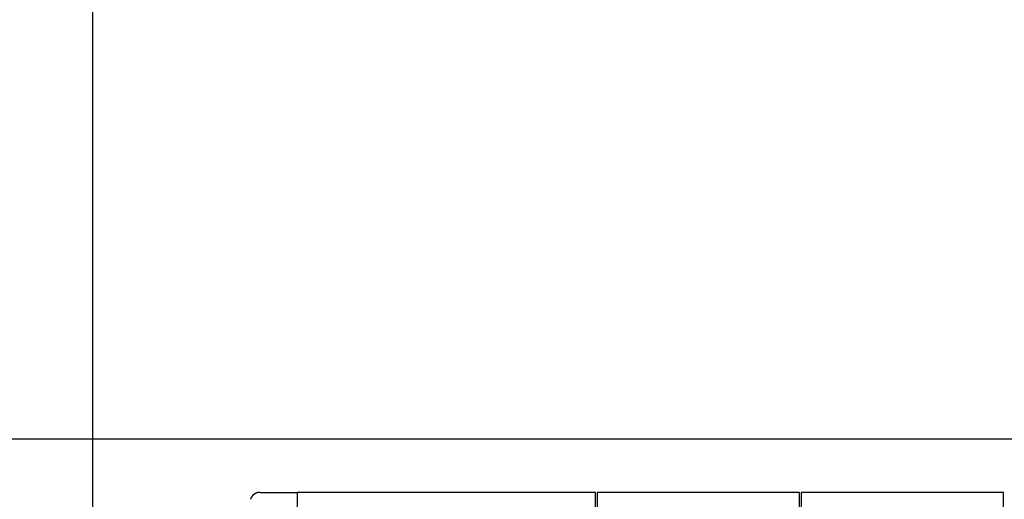
# Model space of a CAD drawing. Extents: x -30.2 to 30.2, y -25.9 to 25.9.
# Drawn here: x -15.5 to -10.7, y 10.6 to 13 of the extents above; entities that cross this region are included whole.
import ezdxf

# ---------------------------------------------------------------- set-up
doc = ezdxf.new("R2010")
doc.units = 0
doc.layers.get('0').update_dxf_attribs({"linetype": 'CONTINUOUS'})

msp = doc.modelspace()

# ---------------------------------------------------------------- linework, layer by layer
at = {"color": 0}
for points in [[(-15.1578, -14.0914), (-15.1578, 25.9086)], [(-15.1578, -14.0914), (-15.1578, 25.9086)], [(-15.1578, -14.0914), (-15.1578, 25.9086)], [(-15.1578, -14.0914), (-15.1578, 25.9086)], [(-15.1578, -14.0914), (-15.1578, 25.9086)], [(-15.1578, -14.0914), (-15.1578, 25.9086)], [(-15.1578, -14.0914), (-15.1578, 25.9086)], [(-15.1578, -14.0914), (-15.1578, 25.9086)], [(-15.1578, -14.0914), (-15.1578, 25.9086)], [(-15.1578, -14.0914), (-15.1578, 25.9086)], [(-15.1578, -14.0914), (-15.1578, 25.9086)], [(-15.1578, -14.0914), (-15.1578, 25.9086)], [(-15.1578, -14.0914), (-15.1578, 25.9086)], [(-15.1578, -14.0914), (-15.1578, 25.9086)], [(-15.1578, -14.0914), (-15.1578, 25.9086)], [(-15.1578, -14.0914), (-15.1578, 25.9086)], [(-15.1578, -14.0914), (-15.1578, 25.9086)], [(-15.1578, -14.0914), (-15.1578, 25.9086)], [(-15.1578, -14.0914), (-15.1578, 25.9086)], [(-15.1578, -14.0914), (-15.1578, 25.9086)], [(-15.1578, -14.0914), (-15.1578, 25.9086)], [(-14.3415, 10.6487), (-14.3427, 10.6487), (-14.3427, 10.6487), (-14.3427, 10.6486), (-14.3427, 10.6486), (-14.3427, 10.6486), (-14.343, 10.6486), (-14.343, 10.6486), (-14.343, 10.6486), (-14.343, 10.6486), (-14.3433, 10.6486), (-14.3433, 10.6486), (-14.3433, 10.6486), (-14.3433, 10.6486), (-14.3436, 10.6486), (-14.3436, 10.6486), (-14.3436, 10.6486), (-14.3436, 10.6486), (-14.3439, 10.6486), (-14.3439, 10.6486), (-14.3439, 10.6486), (-14.3439, 10.6486), (-14.3439, 10.6486), (-14.3442, 10.6486), (-14.3442, 10.6486), (-14.3442, 10.6486), (-14.3442, 10.6486), (-14.3445, 10.6486), (-14.3445, 10.6486), (-14.3445, 10.6486), (-14.3445, 10.6486), (-14.3448, 10.6486), (-14.3448, 10.6486), (-14.3448, 10.6486), (-14.3448, 10.6486), (-14.3451, 10.6486), (-14.3451, 10.6486), (-14.3451, 10.6485), (-14.3451, 10.6485), (-14.3451, 10.6485), (-14.3454, 10.6485), (-14.3454, 10.6485), (-14.3454, 10.6485), (-14.3454, 10.6485), (-14.3457, 10.6485), (-14.3457, 10.6485), (-14.3457, 10.6485), (-14.3457, 10.6485), (-14.346, 10.6485), (-14.346, 10.6485), (-14.346, 10.6485), (-14.346, 10.6485), (-14.3463, 10.6485), (-14.3463, 10.6485), (-14.3463, 10.6483), (-14.3463, 10.6483), (-14.3463, 10.6483), (-14.3466, 10.6483), (-14.3466, 10.6483), (-14.3466, 10.6483), (-14.3466, 10.6483), (-14.3469, 10.6483), (-14.3469, 10.6483), (-14.3469, 10.6483), (-14.3469, 10.6483), (-14.3472, 10.6483), (-14.3472, 10.6483), (-14.3472, 10.6483), (-14.3472, 10.6483), (-14.3475, 10.6483), (-14.3475, 10.6483), (-14.3475, 10.6482), (-14.3475, 10.6482), (-14.3475, 10.6482), (-14.3478, 10.6482), (-14.3478, 10.6482), (-14.3478, 10.6482), (-14.3478, 10.6482), (-14.3481, 10.6482), (-14.3481, 10.6482), (-14.3481, 10.6482), (-14.3481, 10.6482), (-14.3484, 10.6482), (-14.3484, 10.6482), (-14.3484, 10.6482), (-14.3484, 10.6482), (-14.3487, 10.6482), (-14.3487, 10.6482), (-14.3487, 10.648), (-14.3487, 10.648), (-14.3487, 10.648), (-14.349, 10.648), (-14.349, 10.648), (-14.349, 10.648), (-14.349, 10.648), (-14.3493, 10.648), (-14.3493, 10.648), (-14.3493, 10.648), (-14.3493, 10.648), (-14.3496, 10.648), (-14.3496, 10.648), (-14.3497, 10.648), (-14.3497, 10.648), (-14.35, 10.648), (-14.35, 10.648), (-14.35, 10.6477), (-14.35, 10.6477), (-14.35, 10.6477), (-14.3503, 10.6477), (-14.3503, 10.6477), (-14.3503, 10.6477), (-14.3503, 10.6477), (-14.3506, 10.6477), (-14.3506, 10.6477), (-14.3506, 10.6477), (-14.3506, 10.6477), (-14.3509, 10.6477), (-14.3509, 10.6477), (-14.3509, 10.6477), (-14.3509, 10.6477), (-14.3512, 10.6477), (-14.3512, 10.6477), (-14.3512, 10.6475), (-14.3512, 10.6475), (-14.3512, 10.6475), (-14.3515, 10.6475), (-14.3515, 10.6475), (-14.3515, 10.6475), (-14.3515, 10.6475), (-14.3518, 10.6475), (-14.3518, 10.6475), (-14.3518, 10.6475), (-14.3518, 10.6475), (-14.3521, 10.6475), (-14.3521, 10.6475), (-14.3522, 10.6475), (-14.3522, 10.6475), (-14.3525, 10.6475), (-14.3525, 10.6475), (-14.3525, 10.6472), (-14.3525, 10.6472), (-14.3525, 10.6472), (-14.3528, 10.6472), (-14.3528, 10.6472), (-14.3528, 10.6472), (-14.3528, 10.6472), (-14.3531, 10.6472), (-14.3531, 10.6472), (-14.3531, 10.6472), (-14.3531, 10.6472), (-14.3534, 10.6472), (-14.3534, 10.6472), (-14.3534, 10.6472), (-14.3534, 10.6472), (-14.3537, 10.6472), (-14.3537, 10.6472), (-14.3537, 10.6469), (-14.3537, 10.6469), (-14.3537, 10.6469), (-14.354, 10.6469), (-14.354, 10.6469), (-14.354, 10.6469), (-14.354, 10.6469), (-14.3543, 10.6469), (-14.3543, 10.6468), (-14.3543, 10.6468), (-14.3543, 10.6468), (-14.3546, 10.6468), (-14.3546, 10.6468), (-14.3547, 10.6468), (-14.3547, 10.6468), (-14.355, 10.6468), (-14.355, 10.6468), (-14.355, 10.6465), (-14.355, 10.6465), (-14.355, 10.6465), (-14.3553, 10.6465), (-14.3553, 10.6465), (-14.3553, 10.6465), (-14.3553, 10.6465), (-14.3556, 10.6465), (-14.3556, 10.6465), (-14.3556, 10.6465), (-14.3556, 10.6465), (-14.3559, 10.6465), (-14.3559, 10.6465), (-14.3559, 10.6465), (-14.3559, 10.6465), (-14.3562, 10.6465), (-14.3562, 10.6465), (-14.3562, 10.6462), (-14.3562, 10.6462), (-14.3562, 10.6462), (-14.3565, 10.6462), (-14.3565, 10.6462), (-14.3565, 10.6462), (-14.3565, 10.6462), (-14.3568, 10.6462), (-14.3568, 10.6461), (-14.3568, 10.6461), (-14.3568, 10.6461), (-14.3571, 10.6461), (-14.3571, 10.6461), (-14.3571, 10.6461), (-14.3571, 10.6461), (-14.3574, 10.6461), (-14.3574, 10.6461), (-14.3574, 10.6458), (-14.3574, 10.6458), (-14.3574, 10.6458), (-14.3577, 10.6458), (-14.3577, 10.6458), (-14.3577, 10.6458), (-14.3577, 10.6458), (-14.358, 10.6458), (-14.358, 10.6456), (-14.358, 10.6456), (-14.358, 10.6456), (-14.3583, 10.6456), (-14.3583, 10.6456), (-14.3584, 10.6456), (-14.3584, 10.6456), (-14.3587, 10.6456), (-14.3587, 10.6456), (-14.3587, 10.6453), (-14.3587, 10.6453), (-14.3587, 10.6453), (-14.359, 10.6453), (-14.359, 10.6453), (-14.359, 10.6453), (-14.359, 10.6453), (-14.3593, 10.6453), (-14.3593, 10.6452), (-14.3593, 10.6452), (-14.3593, 10.6452), (-14.3596, 10.6452), (-14.3596, 10.6452), (-14.3596, 10.6452), (-14.3596, 10.6452), (-14.3599, 10.6452), (-14.3599, 10.6452), (-14.3599, 10.6449), (-14.3599, 10.6449), (-14.3599, 10.6449), (-14.3602, 10.6449), (-14.3602, 10.6449), (-14.3602, 10.6449), (-14.3602, 10.6449), (-14.3605, 10.6449), (-14.3605, 10.6447), (-14.3605, 10.6447), (-14.3605, 10.6447), (-14.3608, 10.6447), (-14.3608, 10.6447), (-14.3608, 10.6447), (-14.3608, 10.6447), (-14.3611, 10.6447), (-14.3611, 10.6447), (-14.3611, 10.6444), (-14.3611, 10.6444), (-14.3611, 10.6444), (-14.3614, 10.6444), (-14.3614, 10.6444), (-14.3614, 10.6444), (-14.3614, 10.6444), (-14.3617, 10.6444), (-14.3617, 10.6441), (-14.3617, 10.6441), (-14.3617, 10.6441), (-14.362, 10.6441), (-14.362, 10.6441), (-14.3621, 10.6441), (-14.3621, 10.6441), (-14.3624, 10.6441), (-14.3624, 10.6441), (-14.3624, 10.6438), (-14.3624, 10.6438), (-14.3624, 10.6438), (-14.3627, 10.6438), (-14.3627, 10.6438), (-14.3627, 10.6438), (-14.3627, 10.6438), (-14.363, 10.6438), (-14.363, 10.6436), (-14.363, 10.6436), (-14.363, 10.6436), (-14.3633, 10.6436), (-14.3633, 10.6436), (-14.3633, 10.6436), (-14.3633, 10.6436), (-14.3636, 10.6436), (-14.3636, 10.6436), (-14.3636, 10.6433), (-14.3636, 10.6433), (-14.3636, 10.6433), (-14.3639, 10.6433), (-14.3639, 10.6432), (-14.3639, 10.6432), (-14.3639, 10.6432), (-14.3642, 10.6432), (-14.3642, 10.6429), (-14.3642, 10.6429), (-14.3642, 10.6429), (-14.3645, 10.6429), (-14.3645, 10.6429), (-14.3645, 10.6429), (-14.3645, 10.6429), (-14.3648, 10.6429), (-14.3648, 10.6429), (-14.3648, 10.6426), (-14.3648, 10.6426), (-14.3648, 10.6426), (-14.3651, 10.6426), (-14.3651, 10.6426), (-14.3651, 10.6426), (-14.3651, 10.6426), (-14.3654, 10.6426), (-14.3654, 10.6423), (-14.3654, 10.6423), (-14.3654, 10.6423), (-14.3657, 10.6423), (-14.3657, 10.6423), (-14.3657, 10.6423), (-14.3657, 10.6423), (-14.366, 10.6423), (-14.366, 10.6423), (-14.366, 10.642), (-14.366, 10.642), (-14.366, 10.642), (-14.3662, 10.642), (-14.3662, 10.6419), (-14.3662, 10.6419), (-14.3662, 10.6419), (-14.3665, 10.6419), (-14.3665, 10.6416), (-14.3665, 10.6416), (-14.3665, 10.6416), (-14.3668, 10.6416), (-14.3668, 10.6416), (-14.3668, 10.6416), (-14.3668, 10.6416), (-14.3671, 10.6416), (-14.3671, 10.6416), (-14.3671, 10.6413), (-14.3671, 10.6413), (-14.3671, 10.6413), (-14.3674, 10.6413), (-14.3674, 10.6412), (-14.3674, 10.6412), (-14.3674, 10.6412), (-14.3677, 10.6412), (-14.3677, 10.6409), (-14.3677, 10.6409), (-14.3677, 10.6409), (-14.368, 10.6409), (-14.368, 10.6409), (-14.368, 10.6409), (-14.368, 10.6409), (-14.3683, 10.6409), (-14.3683, 10.6409), (-14.3683, 10.6406), (-14.3683, 10.6406), (-14.3683, 10.6406), (-14.3685, 10.6406), (-14.3685, 10.6405), (-14.3685, 10.6405), (-14.3685, 10.6405), (-14.3688, 10.6405), (-14.3688, 10.6402), (-14.3688, 10.6402), (-14.3688, 10.6402), (-14.3691, 10.6402), (-14.3691, 10.6402), (-14.3691, 10.6402), (-14.3691, 10.6402), (-14.3694, 10.6402), (-14.3694, 10.6402), (-14.3694, 10.6399), (-14.3694, 10.6399), (-14.3694, 10.6399), (-14.3697, 10.6399), (-14.3697, 10.6397), (-14.3697, 10.6397), (-14.3697, 10.6397), (-14.37, 10.6397), (-14.37, 10.6394), (-14.37, 10.6394), (-14.37, 10.6394), (-14.3703, 10.6394), (-14.3703, 10.6394), (-14.3703, 10.6394), (-14.3703, 10.6394), (-14.3706, 10.6394), (-14.3706, 10.6394), (-14.3706, 10.6391), (-14.3706, 10.6391), (-14.3706, 10.6391), (-14.3708, 10.6391), (-14.3708, 10.6389), (-14.3708, 10.6389), (-14.3708, 10.6389), (-14.3711, 10.6389), (-14.3711, 10.6386), (-14.3711, 10.6386), (-14.3711, 10.6386), (-14.3714, 10.6386), (-14.3714, 10.6386), (-14.3714, 10.6386), (-14.3714, 10.6386), (-14.3717, 10.6386), (-14.3717, 10.6386), (-14.3717, 10.6383), (-14.3717, 10.6383), (-14.3717, 10.6383), (-14.3719, 10.6383), (-14.3719, 10.638), (-14.3719, 10.638), (-14.3719, 10.638), (-14.3722, 10.638), (-14.3722, 10.6377), (-14.3722, 10.6377), (-14.3722, 10.6377), (-14.3725, 10.6377), (-14.3725, 10.6377), (-14.3725, 10.6377), (-14.3725, 10.6377), (-14.3728, 10.6377), (-14.3728, 10.6377), (-14.3728, 10.6374), (-14.3728, 10.6374), (-14.3728, 10.6374), (-14.3729, 10.6374), (-14.3729, 10.6371), (-14.3729, 10.6371), (-14.3729, 10.6371), (-14.3732, 10.6371), (-14.3732, 10.6368), (-14.3732, 10.6368), (-14.3732, 10.6368), (-14.3735, 10.6368), (-14.3735, 10.6368), (-14.3735, 10.6368), (-14.3735, 10.6368), (-14.3738, 10.6368), (-14.3738, 10.6368), (-14.3738, 10.6365), (-14.3738, 10.6365), (-14.3738, 10.6365), (-14.374, 10.6365), (-14.374, 10.6362), (-14.374, 10.6362), (-14.374, 10.6362), (-14.3743, 10.6362), (-14.3743, 10.6359), (-14.3743, 10.6359), (-14.3743, 10.6359), (-14.3746, 10.6359), (-14.3746, 10.6359), (-14.3746, 10.6359), (-14.3746, 10.6359), (-14.3749, 10.6359), (-14.3749, 10.6359), (-14.3749, 10.6356), (-14.3749, 10.6356), (-14.3749, 10.6356), (-14.375, 10.6356), (-14.375, 10.6353), (-14.375, 10.6353), (-14.375, 10.6353), (-14.3753, 10.6353), (-14.3753, 10.635), (-14.3753, 10.635), (-14.3753, 10.635), (-14.3756, 10.635), (-14.3756, 10.635), (-14.3756, 10.635), (-14.3756, 10.635), (-14.3759, 10.635), (-14.3759, 10.635), (-14.3759, 10.6347), (-14.3759, 10.6347), (-14.3759, 10.6347), (-14.376, 10.6347), (-14.376, 10.6344), (-14.376, 10.6344), (-14.376, 10.6344), (-14.3763, 10.6344), (-14.3763, 10.6341), (-14.3763, 10.6341), (-14.3763, 10.6341), (-14.3766, 10.6341), (-14.3766, 10.634), (-14.3766, 10.634), (-14.3766, 10.634), (-14.3769, 10.634), (-14.3769, 10.634), (-14.3769, 10.6337), (-14.3769, 10.6337), (-14.3769, 10.6337), (-14.3769, 10.6337), (-14.3769, 10.6334), (-14.3769, 10.6334), (-14.3769, 10.6334), (-14.3772, 10.6334), (-14.3772, 10.6331), (-14.3772, 10.6331), (-14.3772, 10.6331), (-14.3775, 10.6331), (-14.3775, 10.633), (-14.3775, 10.633), (-14.3775, 10.633), (-14.3778, 10.633), (-14.3778, 10.633), (-14.3778, 10.6327), (-14.3778, 10.6327), (-14.3778, 10.6327), (-14.3779, 10.6327), (-14.3779, 10.6324), (-14.3779, 10.6324), (-14.3779, 10.6324), (-14.3782, 10.6324), (-14.3782, 10.6321), (-14.3782, 10.6321), (-14.3782, 10.6321), (-14.3785, 10.6321), (-14.3785, 10.632), (-14.3785, 10.632), (-14.3785, 10.632), (-14.3788, 10.632), (-14.3788, 10.632), (-14.3788, 10.6317), (-14.3788, 10.6317), (-14.3788, 10.6317), (-14.3788, 10.6317), (-14.3788, 10.6314), (-14.3788, 10.6314), (-14.3788, 10.6314), (-14.3791, 10.6314), (-14.3791, 10.6311), (-14.3791, 10.6311), (-14.3791, 10.6311), (-14.3794, 10.6311), (-14.3794, 10.631), (-14.3794, 10.631), (-14.3794, 10.631), (-14.3797, 10.631), (-14.3797, 10.631), (-14.3797, 10.6307), (-14.3797, 10.6307), (-14.3797, 10.6307), (-14.3797, 10.6307), (-14.3797, 10.6304), (-14.3797, 10.6304), (-14.3797, 10.6304), (-14.38, 10.6304), (-14.38, 10.6301), (-14.38, 10.6301), (-14.38, 10.6301), (-14.3802, 10.6301), (-14.3802, 10.6299), (-14.3802, 10.6299), (-14.3802, 10.6299), (-14.3805, 10.6299), (-14.3805, 10.6299), (-14.3805, 10.6296), (-14.3805, 10.6296), (-14.3805, 10.6296), (-14.3805, 10.6296), (-14.3805, 10.6293), (-14.3805, 10.6293), (-14.3805, 10.6293), (-14.3808, 10.6293), (-14.3808, 10.629), (-14.3808, 10.629), (-14.3808, 10.629), (-14.3811, 10.629), (-14.3811, 10.6288), (-14.3811, 10.6288), (-14.3811, 10.6288), (-14.3814, 10.6288), (-14.3814, 10.6288), (-14.3814, 10.6285), (-14.3814, 10.6285), (-14.3814, 10.6285), (-14.3814, 10.6285), (-14.3814, 10.6282), (-14.3814, 10.6282), (-14.3814, 10.6282), (-14.3817, 10.6282), (-14.3817, 10.6279), (-14.3817, 10.6279), (-14.3817, 10.6279), (-14.3819, 10.6279), (-14.3819, 10.6277), (-14.3819, 10.6277), (-14.3819, 10.6277), (-14.3822, 10.6277), (-14.3822, 10.6277), (-14.3822, 10.6274), (-14.3822, 10.6274), (-14.3822, 10.6274), (-14.3822, 10.6274), (-14.3822, 10.6271), (-14.3822, 10.6271), (-14.3822, 10.6271), (-14.3825, 10.6271), (-14.3825, 10.6268), (-14.3825, 10.6268), (-14.3825, 10.6268), (-14.3827, 10.6268), (-14.3827, 10.6266), (-14.3827, 10.6266), (-14.3827, 10.6266), (-14.383, 10.6266), (-14.383, 10.6266), (-14.383, 10.6263), (-14.383, 10.6263), (-14.383, 10.6263), (-14.383, 10.6263), (-14.383, 10.626), (-14.383, 10.626), (-14.383, 10.626), (-14.3833, 10.626), (-14.3833, 10.6257), (-14.3833, 10.6257), (-14.3833, 10.6257), (-14.3834, 10.6257), (-14.3834, 10.6255), (-14.3834, 10.6255), (-14.3834, 10.6255), (-14.3837, 10.6255), (-14.3837, 10.6255), (-14.3837, 10.6252), (-14.3837, 10.6252), (-14.3837, 10.6252), (-14.3837, 10.6252), (-14.3837, 10.6249), (-14.3837, 10.6249), (-14.3837, 10.6249), (-14.384, 10.6249), (-14.384, 10.6246), (-14.384, 10.6246), (-14.384, 10.6246), (-14.3841, 10.6246), (-14.3841, 10.6243), (-14.3841, 10.6243), (-14.3841, 10.6243), (-14.3844, 10.6243), (-14.3844, 10.6243), (-14.3844, 10.624), (-14.3844, 10.624), (-14.3844, 10.624), (-14.3844, 10.624), (-14.3844, 10.6237), (-14.3844, 10.6237), (-14.3844, 10.6237), (-14.3847, 10.6237), (-14.3847, 10.6234), (-14.3847, 10.6234), (-14.3847, 10.6234), (-14.3848, 10.6234), (-14.3848, 10.6231), (-14.3848, 10.6231), (-14.3848, 10.6231), (-14.3851, 10.6231), (-14.3851, 10.6231), (-14.3851, 10.6228), (-14.3851, 10.6228), (-14.3851, 10.6228), (-14.3851, 10.6228), (-14.3851, 10.6225), (-14.3851, 10.6225), (-14.3851, 10.6225), (-14.3854, 10.6225), (-14.3854, 10.6222), (-14.3854, 10.6222), (-14.3854, 10.6222), (-14.3855, 10.6222), (-14.3855, 10.6219), (-14.3855, 10.6219), (-14.3855, 10.6219), (-14.3858, 10.6219), (-14.3858, 10.6219), (-14.3858, 10.6216), (-14.3858, 10.6216), (-14.3858, 10.6216), (-14.3858, 10.6216), (-14.3858, 10.6213), (-14.3858, 10.6213), (-14.3858, 10.6213), (-14.3861, 10.6213), (-14.3861, 10.621), (-14.3861, 10.621), (-14.3861, 10.621), (-14.3861, 10.621), (-14.3861, 10.6207), (-14.3861, 10.6207), (-14.3861, 10.6207), (-14.3864, 10.6207), (-14.3864, 10.6207), (-14.3864, 10.6204), (-14.3864, 10.6204), (-14.3864, 10.6204), (-14.3864, 10.6204), (-14.3864, 10.6201), (-14.3864, 10.6201), (-14.3864, 10.6201), (-14.3866, 10.6201), (-14.3866, 10.6198), (-14.3866, 10.6198), (-14.3866, 10.6198), (-14.3866, 10.6198), (-14.3866, 10.6195), (-14.3866, 10.6195), (-14.3866, 10.6195), (-14.3869, 10.6195), (-14.3869, 10.6195), (-14.3869, 10.6192), (-14.3869, 10.6192), (-14.3869, 10.6192), (-14.3869, 10.6192), (-14.3869, 10.6189), (-14.3869, 10.6189), (-14.3869, 10.6189), (-14.3872, 10.6189), (-14.3872, 10.6186), (-14.3872, 10.6186), (-14.3872, 10.6186), (-14.3872, 10.6186), (-14.3872, 10.6183), (-14.3872, 10.6183), (-14.3872, 10.6183), (-14.3875, 10.6183), (-14.3875, 10.6183), (-14.3875, 10.618), (-14.3875, 10.618), (-14.3875, 10.618), (-14.3875, 10.618), (-14.3875, 10.6177), (-14.3875, 10.6177), (-14.3875, 10.6177), (-14.3877, 10.6177), (-14.3877, 10.6174), (-14.3877, 10.6174), (-14.3877, 10.6174), (-14.3877, 10.6174), (-14.3877, 10.6171), (-14.3877, 10.6171), (-14.3877, 10.6171), (-14.388, 10.6171), (-14.388, 10.6171), (-14.388, 10.6168), (-14.388, 10.6168), (-14.388, 10.6168), (-14.388, 10.6168), (-14.388, 10.6165), (-14.388, 10.6165), (-14.388, 10.6165), (-14.3882, 10.6165), (-14.3882, 10.6162), (-14.3882, 10.6162), (-14.3882, 10.6162), (-14.3882, 10.6162), (-14.3882, 10.6159), (-14.3882, 10.6159), (-14.3882, 10.6159), (-14.3885, 10.6159), (-14.3885, 10.6159), (-14.3885, 10.6156), (-14.3885, 10.6156), (-14.3885, 10.6155), (-14.3885, 10.6155), (-14.3885, 10.6152), (-14.3885, 10.6152), (-14.3885, 10.6152), (-14.3886, 10.6152), (-14.3886, 10.6149), (-14.3886, 10.6149), (-14.3886, 10.6149), (-14.3886, 10.6149), (-14.3886, 10.6146)], [(-14.3415, 10.6487), (-14.3415, 10.6487)], [(-14.3415, 10.6487), (-14.1655, 10.6487)], [(-14.3415, 10.6487), (-14.1655, 10.6487)], [(-14.3415, 10.6487), (-14.1655, 10.6487)], [(-14.3415, 10.6487), (-14.1655, 10.6487)], [(-14.3415, 10.6487), (-14.1655, 10.6487)], [(-14.3415, 10.6487), (-14.1655, 10.6487)], [(-14.3415, 10.6487), (-14.1655, 10.6487)], [(-14.3415, 10.6487), (-14.1655, 10.6487)], [(-14.3415, 10.6487), (-14.1655, 10.6487)], [(-14.3415, 10.6487), (-14.1655, 10.6487)], [(-14.3415, 10.6487), (-14.1655, 10.6487)], [(-14.3415, 10.6487), (-14.1655, 10.6487)], [(-14.3415, 10.6487), (-14.1655, 10.6487)], [(-14.3415, 10.6487), (-14.1655, 10.6487)], [(-14.3415, 10.6487), (-14.1655, 10.6487)], [(-14.3415, 10.6487), (-14.1655, 10.6487)], [(-14.3415, 10.6487), (-14.1655, 10.6487)], [(-14.3415, 10.6487), (-14.1655, 10.6487)], [(-14.3415, 10.6487), (-14.1655, 10.6487)], [(-14.3415, 10.6487), (-14.1655, 10.6487)], [(-14.3415, 10.6487), (-14.1655, 10.6487)], [(-14.1655, 10.6487), (-14.1655, 10.6487)], [(-14.1655, 10.6487), (-14.1655, 10.6487)], [(-14.1655, 10.6487), (-14.1611, 10.6487)], [(-14.1655, 10.6487), (-14.1611, 10.6487)], [(-14.1655, 10.6487), (-14.1611, 10.6487)], [(-14.1655, 10.6487), (-14.1611, 10.6487)], [(-14.1655, 10.6487), (-14.1611, 10.6487)], [(-14.1655, 10.6487), (-14.1611, 10.6487)], [(-14.1655, 10.6487), (-14.1611, 10.6487)], [(-14.1655, 10.6487), (-14.1611, 10.6487)], [(-14.1655, 10.6487), (-14.1611, 10.6487)], [(-14.1655, 10.6487), (-14.1611, 10.6487)], [(-14.1655, 10.6487), (-14.1611, 10.6487)], [(-14.1655, 10.6487), (-14.1611, 10.6487)], [(-14.1655, 10.6487), (-14.1611, 10.6487)], [(-14.1655, 10.6487), (-14.1611, 10.6487)], [(-14.1655, 10.6487), (-14.1611, 10.6487)], [(-14.1655, 10.6487), (-14.1611, 10.6487)], [(-14.1655, 10.6487), (-14.1611, 10.6487)], [(-14.1655, 10.6487), (-14.1611, 10.6487)], [(-14.1655, 10.6487), (-14.1611, 10.6487)], [(-14.1655, 10.6487), (-14.1611, 10.6487)], [(-14.1655, 10.6487), (-14.1611, 10.6487)], [(-14.1611, 10.6487), (-14.1611, 10.6487)], [(-14.1611, 10.6487), (-14.1611, 1.1487)], [(-14.1611, 10.6487), (-14.1611, 1.1487)], [(-14.1611, 10.6487), (-14.1611, 1.1487)], [(-14.1611, 10.6487), (-14.1611, 1.1487)], [(-14.1611, 10.6487), (-14.1611, 1.1487)], [(-14.1611, 10.6487), (-14.1611, 1.1487)], [(-14.1611, 10.6487), (-14.1611, 1.1487)], [(-14.1611, 10.6487), (-14.1611, 1.1487)], [(-14.1611, 10.6487), (-14.1611, 1.1487)], [(-14.1611, 10.6487), (-14.1611, 1.1487)], [(-14.1611, 10.6487), (-14.1611, 1.1487)], [(-14.1611, 10.6487), (-14.1611, 1.1487)], [(-14.1611, 10.6487), (-14.1611, 1.1487)], [(-14.1611, 10.6487), (-14.1611, 1.1487)], [(-14.1611, 10.6487), (-14.1611, 1.1487)], [(-14.1611, 10.6487), (-14.1611, 1.1487)], [(-14.1611, 10.6487), (-14.1611, 1.1487)], [(-14.1611, 10.6487), (-14.1611, 1.1487)], [(-14.1611, 10.6487), (-14.1611, 1.1487)], [(-14.1611, 10.6487), (-14.1611, 1.1487)], [(-14.1611, 10.6487), (-14.1611, 1.1487)], [(-14.1611, 10.6487), (-14.1611, 10.6487)], [(-14.1604, 10.6487), (-14.1611, 10.6487)], [(-14.1604, 10.6487), (-14.1611, 10.6487)], [(-14.1604, 10.6487), (-14.1611, 10.6487)], [(-14.1604, 10.6487), (-14.1611, 10.6487)], [(-14.1604, 10.6487), (-14.1611, 10.6487)], [(-14.1604, 10.6487), (-14.1611, 10.6487)], [(-14.1604, 10.6487), (-14.1611, 10.6487)], [(-14.1604, 10.6487), (-14.1611, 10.6487)], [(-14.1604, 10.6487), (-14.1611, 10.6487)], [(-14.1604, 10.6487), (-14.1611, 10.6487)], [(-14.1604, 10.6487), (-14.1611, 10.6487)], [(-14.1604, 10.6487), (-14.1611, 10.6487)], [(-14.1604, 10.6487), (-14.1611, 10.6487)], [(-14.1604, 10.6487), (-14.1611, 10.6487)], [(-14.1604, 10.6487), (-14.1611, 10.6487)], [(-14.1604, 10.6487), (-14.1611, 10.6487)], [(-14.1604, 10.6487), (-14.1611, 10.6487)], [(-14.1604, 10.6487), (-14.1611, 10.6487)], [(-14.1604, 10.6487), (-14.1611, 10.6487)], [(-14.1604, 10.6487), (-14.1611, 10.6487)], [(-14.1604, 10.6487), (-14.1611, 10.6487)], [(-14.1611, 10.6487), (-14.1611, 10.6487)], [(-14.1604, 10.6487), (-14.1604, 10.6487)], [(-14.1604, 10.6487), (-14.1604, 10.6487)], [(-14.1117, 10.6487), (-14.1604, 10.6487)], [(-14.1117, 10.6487), (-14.1604, 10.6487)], [(-14.1117, 10.6487), (-14.1604, 10.6487)], [(-14.1117, 10.6487), (-14.1604, 10.6487)], [(-14.1117, 10.6487), (-14.1604, 10.6487)], [(-14.1117, 10.6487), (-14.1604, 10.6487)], [(-14.1117, 10.6487), (-14.1604, 10.6487)], [(-14.1117, 10.6487), (-14.1604, 10.6487)], [(-14.1117, 10.6487), (-14.1604, 10.6487)], [(-14.1117, 10.6487), (-14.1604, 10.6487)], [(-14.1117, 10.6487), (-14.1604, 10.6487)], [(-14.1117, 10.6487), (-14.1604, 10.6487)], [(-14.1117, 10.6487), (-14.1604, 10.6487)], [(-14.1117, 10.6487), (-14.1604, 10.6487)], [(-14.1117, 10.6487), (-14.1604, 10.6487)], [(-14.1117, 10.6487), (-14.1604, 10.6487)], [(-14.1117, 10.6487), (-14.1604, 10.6487)], [(-14.1117, 10.6487), (-14.1604, 10.6487)], [(-14.1117, 10.6487), (-14.1604, 10.6487)], [(-14.1117, 10.6487), (-14.1604, 10.6487)], [(-14.1117, 10.6487), (-14.1604, 10.6487)], [(-14.1117, 10.6487), (-14.1117, 10.6487)], [(-14.1117, 10.6487), (-14.1117, 10.6487)], [(-14.0538, 10.6487), (-14.1117, 10.6487)], [(-14.0538, 10.6487), (-14.1117, 10.6487)], [(-14.0538, 10.6487), (-14.1117, 10.6487)], [(-14.0538, 10.6487), (-14.1117, 10.6487)], [(-14.0538, 10.6487), (-14.1117, 10.6487)], [(-14.0538, 10.6487), (-14.1117, 10.6487)], [(-14.0538, 10.6487), (-14.1117, 10.6487)], [(-14.0538, 10.6487), (-14.1117, 10.6487)], [(-14.0538, 10.6487), (-14.1117, 10.6487)], [(-14.0538, 10.6487), (-14.1117, 10.6487)], [(-14.0538, 10.6487), (-14.1117, 10.6487)], [(-14.0538, 10.6487), (-14.1117, 10.6487)], [(-14.0538, 10.6487), (-14.1117, 10.6487)], [(-14.0538, 10.6487), (-14.1117, 10.6487)], [(-14.0538, 10.6487), (-14.1117, 10.6487)], [(-14.0538, 10.6487), (-14.1117, 10.6487)], [(-14.0538, 10.6487), (-14.1117, 10.6487)], [(-14.0538, 10.6487), (-14.1117, 10.6487)], [(-14.0538, 10.6487), (-14.1117, 10.6487)], [(-14.0538, 10.6487), (-14.1117, 10.6487)], [(-14.0538, 10.6487), (-14.1117, 10.6487)], [(-14.0538, 10.6487), (-14.0538, 10.6487)], [(-14.0538, 10.6487), (-14.0538, 10.6487)], [(-12.7469, 10.6487), (-14.0538, 10.6487)], [(-12.7469, 10.6487), (-14.0538, 10.6487)], [(-12.7469, 10.6487), (-14.0538, 10.6487)], [(-12.7469, 10.6487), (-14.0538, 10.6487)], [(-12.7469, 10.6487), (-14.0538, 10.6487)], [(-12.7469, 10.6487), (-14.0538, 10.6487)], [(-12.7469, 10.6487), (-14.0538, 10.6487)], [(-12.7469, 10.6487), (-14.0538, 10.6487)], [(-12.7469, 10.6487), (-14.0538, 10.6487)], [(-12.7469, 10.6487), (-14.0538, 10.6487)], [(-12.7469, 10.6487), (-14.0538, 10.6487)], [(-12.7469, 10.6487), (-14.0538, 10.6487)], [(-12.7469, 10.6487), (-14.0538, 10.6487)], [(-12.7469, 10.6487), (-14.0538, 10.6487)], [(-12.7469, 10.6487), (-14.0538, 10.6487)], [(-12.7469, 10.6487), (-14.0538, 10.6487)], [(-12.7469, 10.6487), (-14.0538, 10.6487)], [(-12.7469, 10.6487), (-14.0538, 10.6487)], [(-12.7469, 10.6487), (-14.0538, 10.6487)], [(-12.7469, 10.6487), (-14.0538, 10.6487)], [(-12.7469, 10.6487), (-14.0538, 10.6487)], [(-12.7469, 10.6487), (-12.7469, 10.6487)], [(-12.7469, 10.6487), (-12.7469, 10.6487)], [(-12.7056, 10.6487), (-12.7469, 10.6487)], [(-12.7056, 10.6487), (-12.7469, 10.6487)], [(-12.7056, 10.6487), (-12.7469, 10.6487)], [(-12.7056, 10.6487), (-12.7469, 10.6487)], [(-12.7056, 10.6487), (-12.7469, 10.6487)], [(-12.7056, 10.6487), (-12.7469, 10.6487)], [(-12.7056, 10.6487), (-12.7469, 10.6487)], [(-12.7056, 10.6487), (-12.7469, 10.6487)], [(-12.7056, 10.6487), (-12.7469, 10.6487)], [(-12.7056, 10.6487), (-12.7469, 10.6487)], [(-12.7056, 10.6487), (-12.7469, 10.6487)], [(-12.7056, 10.6487), (-12.7469, 10.6487)], [(-12.7056, 10.6487), (-12.7469, 10.6487)], [(-12.7056, 10.6487), (-12.7469, 10.6487)], [(-12.7056, 10.6487), (-12.7469, 10.6487)], [(-12.7056, 10.6487), (-12.7469, 10.6487)], [(-12.7056, 10.6487), (-12.7469, 10.6487)], [(-12.7056, 10.6487), (-12.7469, 10.6487)], [(-12.7056, 10.6487), (-12.7469, 10.6487)], [(-12.7056, 10.6487), (-12.7469, 10.6487)], [(-12.7056, 10.6487), (-12.7469, 10.6487)], [(-12.7056, 10.6487), (-12.7056, 10.6487)], [(-12.7056, 1.1487), (-12.7056, 10.6487)], [(-12.7056, 1.1487), (-12.7056, 10.6487)], [(-12.7056, 1.1487), (-12.7056, 10.6487)], [(-12.7056, 1.1487), (-12.7056, 10.6487)], [(-12.7056, 1.1487), (-12.7056, 10.6487)], [(-12.7056, 1.1487), (-12.7056, 10.6487)], [(-12.7056, 1.1487), (-12.7056, 10.6487)], [(-12.7056, 1.1487), (-12.7056, 10.6487)], [(-12.7056, 1.1487), (-12.7056, 10.6487)], [(-12.7056, 1.1487), (-12.7056, 10.6487)], [(-12.7056, 1.1487), (-12.7056, 10.6487)], [(-12.7056, 1.1487), (-12.7056, 10.6487)], [(-12.7056, 1.1487), (-12.7056, 10.6487)], [(-12.7056, 1.1487), (-12.7056, 10.6487)], [(-12.7056, 1.1487), (-12.7056, 10.6487)], [(-12.7056, 1.1487), (-12.7056, 10.6487)], [(-12.7056, 1.1487), (-12.7056, 10.6487)], [(-12.7056, 1.1487), (-12.7056, 10.6487)], [(-12.7056, 1.1487), (-12.7056, 10.6487)], [(-12.7056, 1.1487), (-12.7056, 10.6487)], [(-12.7056, 1.1487), (-12.7056, 10.6487)], [(-12.7056, 10.6487), (-12.7056, 10.6487)], [(-12.6967, 10.6487), (-12.6967, 10.6487)], [(-12.6967, 10.6487), (-12.6967, 1.1487)], [(-12.6967, 10.6487), (-12.6967, 1.1487)], [(-12.6967, 10.6487), (-12.6967, 1.1487)], [(-12.6967, 10.6487), (-12.6967, 1.1487)], [(-12.6967, 10.6487), (-12.6967, 1.1487)], [(-12.6967, 10.6487), (-12.6967, 1.1487)], [(-12.6967, 10.6487), (-12.6967, 1.1487)], [(-12.6967, 10.6487), (-12.6967, 1.1487)], [(-12.6967, 10.6487), (-12.6967, 1.1487)], [(-12.6967, 10.6487), (-12.6967, 1.1487)], [(-12.6967, 10.6487), (-12.6967, 1.1487)], [(-12.6967, 10.6487), (-12.6967, 1.1487)], [(-12.6967, 10.6487), (-12.6967, 1.1487)], [(-12.6967, 10.6487), (-12.6967, 1.1487)], [(-12.6967, 10.6487), (-12.6967, 1.1487)], [(-12.6967, 10.6487), (-12.6967, 1.1487)], [(-12.6967, 10.6487), (-12.6967, 1.1487)], [(-12.6967, 10.6487), (-12.6967, 1.1487)], [(-12.6967, 10.6487), (-12.6967, 1.1487)], [(-12.6967, 10.6487), (-12.6967, 1.1487)], [(-12.6967, 10.6487), (-12.6967, 1.1487)], [(-12.6967, 10.6487), (-12.6967, 10.6487)], [(-12.6959, 10.6487), (-12.6967, 10.6487)], [(-12.6959, 10.6487), (-12.6967, 10.6487)], [(-12.6959, 10.6487), (-12.6967, 10.6487)], [(-12.6959, 10.6487), (-12.6967, 10.6487)], [(-12.6959, 10.6487), (-12.6967, 10.6487)], [(-12.6959, 10.6487), (-12.6967, 10.6487)], [(-12.6959, 10.6487), (-12.6967, 10.6487)], [(-12.6959, 10.6487), (-12.6967, 10.6487)], [(-12.6959, 10.6487), (-12.6967, 10.6487)], [(-12.6959, 10.6487), (-12.6967, 10.6487)], [(-12.6959, 10.6487), (-12.6967, 10.6487)], [(-12.6959, 10.6487), (-12.6967, 10.6487)], [(-12.6959, 10.6487), (-12.6967, 10.6487)], [(-12.6959, 10.6487), (-12.6967, 10.6487)], [(-12.6959, 10.6487), (-12.6967, 10.6487)], [(-12.6959, 10.6487), (-12.6967, 10.6487)], [(-12.6959, 10.6487), (-12.6967, 10.6487)], [(-12.6959, 10.6487), (-12.6967, 10.6487)], [(-12.6959, 10.6487), (-12.6967, 10.6487)], [(-12.6959, 10.6487), (-12.6967, 10.6487)], [(-12.6959, 10.6487), (-12.6967, 10.6487)], [(-12.6959, 10.6487), (-12.6959, 10.6487)], [(-12.6959, 10.6487), (-12.6959, 10.6487)], [(-12.6473, 10.6487), (-12.6959, 10.6487)], [(-12.6473, 10.6487), (-12.6959, 10.6487)], [(-12.6473, 10.6487), (-12.6959, 10.6487)], [(-12.6473, 10.6487), (-12.6959, 10.6487)], [(-12.6473, 10.6487), (-12.6959, 10.6487)], [(-12.6473, 10.6487), (-12.6959, 10.6487)], [(-12.6473, 10.6487), (-12.6959, 10.6487)], [(-12.6473, 10.6487), (-12.6959, 10.6487)], [(-12.6473, 10.6487), (-12.6959, 10.6487)], [(-12.6473, 10.6487), (-12.6959, 10.6487)], [(-12.6473, 10.6487), (-12.6959, 10.6487)], [(-12.6473, 10.6487), (-12.6959, 10.6487)], [(-12.6473, 10.6487), (-12.6959, 10.6487)], [(-12.6473, 10.6487), (-12.6959, 10.6487)], [(-12.6473, 10.6487), (-12.6959, 10.6487)], [(-12.6473, 10.6487), (-12.6959, 10.6487)], [(-12.6473, 10.6487), (-12.6959, 10.6487)], [(-12.6473, 10.6487), (-12.6959, 10.6487)], [(-12.6473, 10.6487), (-12.6959, 10.6487)], [(-12.6473, 10.6487), (-12.6959, 10.6487)], [(-12.6473, 10.6487), (-12.6959, 10.6487)], [(-12.6473, 10.6487), (-12.6473, 10.6487)], [(-12.6473, 10.6487), (-12.6473, 10.6487)], [(-12.5894, 10.6487), (-12.6473, 10.6487)], [(-12.5894, 10.6487), (-12.6473, 10.6487)], [(-12.5894, 10.6487), (-12.6473, 10.6487)], [(-12.5894, 10.6487), (-12.6473, 10.6487)], [(-12.5894, 10.6487), (-12.6473, 10.6487)], [(-12.5894, 10.6487), (-12.6473, 10.6487)], [(-12.5894, 10.6487), (-12.6473, 10.6487)], [(-12.5894, 10.6487), (-12.6473, 10.6487)], [(-12.5894, 10.6487), (-12.6473, 10.6487)], [(-12.5894, 10.6487), (-12.6473, 10.6487)], [(-12.5894, 10.6487), (-12.6473, 10.6487)], [(-12.5894, 10.6487), (-12.6473, 10.6487)], [(-12.5894, 10.6487), (-12.6473, 10.6487)], [(-12.5894, 10.6487), (-12.6473, 10.6487)], [(-12.5894, 10.6487), (-12.6473, 10.6487)], [(-12.5894, 10.6487), (-12.6473, 10.6487)], [(-12.5894, 10.6487), (-12.6473, 10.6487)], [(-12.5894, 10.6487), (-12.6473, 10.6487)], [(-12.5894, 10.6487), (-12.6473, 10.6487)], [(-12.5894, 10.6487), (-12.6473, 10.6487)], [(-12.5894, 10.6487), (-12.6473, 10.6487)], [(-12.5894, 10.6487), (-12.5894, 10.6487)], [(-12.5894, 10.6487), (-12.5894, 10.6487)], [(-11.7523, 10.6487), (-12.5894, 10.6487)], [(-11.7523, 10.6487), (-12.5894, 10.6487)], [(-11.7523, 10.6487), (-12.5894, 10.6487)], [(-11.7523, 10.6487), (-12.5894, 10.6487)], [(-11.7523, 10.6487), (-12.5894, 10.6487)], [(-11.7523, 10.6487), (-12.5894, 10.6487)], [(-11.7523, 10.6487), (-12.5894, 10.6487)], [(-11.7523, 10.6487), (-12.5894, 10.6487)], [(-11.7523, 10.6487), (-12.5894, 10.6487)], [(-11.7523, 10.6487), (-12.5894, 10.6487)], [(-11.7523, 10.6487), (-12.5894, 10.6487)], [(-11.7523, 10.6487), (-12.5894, 10.6487)], [(-11.7523, 10.6487), (-12.5894, 10.6487)], [(-11.7523, 10.6487), (-12.5894, 10.6487)], [(-11.7523, 10.6487), (-12.5894, 10.6487)], [(-11.7523, 10.6487), (-12.5894, 10.6487)], [(-11.7523, 10.6487), (-12.5894, 10.6487)], [(-11.7523, 10.6487), (-12.5894, 10.6487)], [(-11.7523, 10.6487), (-12.5894, 10.6487)], [(-11.7523, 10.6487), (-12.5894, 10.6487)], [(-11.7523, 10.6487), (-12.5894, 10.6487)], [(-11.7523, 10.6487), (-11.7523, 10.6487)], [(-11.7523, 10.6487), (-11.7523, 10.6487)], [(-11.711, 10.6487), (-11.7523, 10.6487)], [(-11.711, 10.6487), (-11.7523, 10.6487)], [(-11.711, 10.6487), (-11.7523, 10.6487)], [(-11.711, 10.6487), (-11.7523, 10.6487)], [(-11.711, 10.6487), (-11.7523, 10.6487)], [(-11.711, 10.6487), (-11.7523, 10.6487)], [(-11.711, 10.6487), (-11.7523, 10.6487)], [(-11.711, 10.6487), (-11.7523, 10.6487)], [(-11.711, 10.6487), (-11.7523, 10.6487)], [(-11.711, 10.6487), (-11.7523, 10.6487)], [(-11.711, 10.6487), (-11.7523, 10.6487)], [(-11.711, 10.6487), (-11.7523, 10.6487)], [(-11.711, 10.6487), (-11.7523, 10.6487)], [(-11.711, 10.6487), (-11.7523, 10.6487)], [(-11.711, 10.6487), (-11.7523, 10.6487)], [(-11.711, 10.6487), (-11.7523, 10.6487)], [(-11.711, 10.6487), (-11.7523, 10.6487)], [(-11.711, 10.6487), (-11.7523, 10.6487)], [(-11.711, 10.6487), (-11.7523, 10.6487)], [(-11.711, 10.6487), (-11.7523, 10.6487)], [(-11.711, 10.6487), (-11.7523, 10.6487)], [(-11.711, 10.6487), (-11.711, 10.6487)], [(-11.711, 1.1487), (-11.711, 10.6487)], [(-11.711, 1.1487), (-11.711, 10.6487)], [(-11.711, 1.1487), (-11.711, 10.6487)], [(-11.711, 1.1487), (-11.711, 10.6487)], [(-11.711, 1.1487), (-11.711, 10.6487)], [(-11.711, 1.1487), (-11.711, 10.6487)], [(-11.711, 1.1487), (-11.711, 10.6487)], [(-11.711, 1.1487), (-11.711, 10.6487)], [(-11.711, 1.1487), (-11.711, 10.6487)], [(-11.711, 1.1487), (-11.711, 10.6487)], [(-11.711, 1.1487), (-11.711, 10.6487)], [(-11.711, 1.1487), (-11.711, 10.6487)], [(-11.711, 1.1487), (-11.711, 10.6487)], [(-11.711, 1.1487), (-11.711, 10.6487)], [(-11.711, 1.1487), (-11.711, 10.6487)], [(-11.711, 1.1487), (-11.711, 10.6487)], [(-11.711, 1.1487), (-11.711, 10.6487)], [(-11.711, 1.1487), (-11.711, 10.6487)], [(-11.711, 1.1487), (-11.711, 10.6487)], [(-11.711, 1.1487), (-11.711, 10.6487)], [(-11.711, 1.1487), (-11.711, 10.6487)], [(-11.711, 10.6487), (-11.711, 10.6487)], [(-11.702, 10.6487), (-11.702, 10.6487)], [(-11.702, 10.6487), (-11.702, 1.1487)], [(-11.702, 10.6487), (-11.702, 1.1487)], [(-11.702, 10.6487), (-11.702, 1.1487)], [(-11.702, 10.6487), (-11.702, 1.1487)], [(-11.702, 10.6487), (-11.702, 1.1487)], [(-11.702, 10.6487), (-11.702, 1.1487)], [(-11.702, 10.6487), (-11.702, 1.1487)], [(-11.702, 10.6487), (-11.702, 1.1487)], [(-11.702, 10.6487), (-11.702, 1.1487)], [(-11.702, 10.6487), (-11.702, 1.1487)], [(-11.702, 10.6487), (-11.702, 1.1487)], [(-11.702, 10.6487), (-11.702, 1.1487)], [(-11.702, 10.6487), (-11.702, 1.1487)], [(-11.702, 10.6487), (-11.702, 1.1487)], [(-11.702, 10.6487), (-11.702, 1.1487)], [(-11.702, 10.6487), (-11.702, 1.1487)], [(-11.702, 10.6487), (-11.702, 1.1487)], [(-11.702, 10.6487), (-11.702, 1.1487)], [(-11.702, 10.6487), (-11.702, 1.1487)], [(-11.702, 10.6487), (-11.702, 1.1487)], [(-11.702, 10.6487), (-11.702, 1.1487)], [(-11.702, 10.6487), (-11.702, 10.6487)], [(-11.7013, 10.6487), (-11.702, 10.6487)], [(-11.7013, 10.6487), (-11.702, 10.6487)], [(-11.7013, 10.6487), (-11.702, 10.6487)], [(-11.7013, 10.6487), (-11.702, 10.6487)], [(-11.7013, 10.6487), (-11.702, 10.6487)], [(-11.7013, 10.6487), (-11.702, 10.6487)], [(-11.7013, 10.6487), (-11.702, 10.6487)], [(-11.7013, 10.6487), (-11.702, 10.6487)], [(-11.7013, 10.6487), (-11.702, 10.6487)], [(-11.7013, 10.6487), (-11.702, 10.6487)], [(-11.7013, 10.6487), (-11.702, 10.6487)], [(-11.7013, 10.6487), (-11.702, 10.6487)], [(-11.7013, 10.6487), (-11.702, 10.6487)], [(-11.7013, 10.6487), (-11.702, 10.6487)], [(-11.7013, 10.6487), (-11.702, 10.6487)], [(-11.7013, 10.6487), (-11.702, 10.6487)], [(-11.7013, 10.6487), (-11.702, 10.6487)], [(-11.7013, 10.6487), (-11.702, 10.6487)], [(-11.7013, 10.6487), (-11.702, 10.6487)], [(-11.7013, 10.6487), (-11.702, 10.6487)], [(-11.7013, 10.6487), (-11.702, 10.6487)], [(-11.7013, 10.6487), (-11.7013, 10.6487)], [(-11.7013, 10.6487), (-11.7013, 10.6487)], [(-11.6526, 10.6487), (-11.7013, 10.6487)], [(-11.6526, 10.6487), (-11.7013, 10.6487)], [(-11.6526, 10.6487), (-11.7013, 10.6487)], [(-11.6526, 10.6487), (-11.7013, 10.6487)], [(-11.6526, 10.6487), (-11.7013, 10.6487)], [(-11.6526, 10.6487), (-11.7013, 10.6487)], [(-11.6526, 10.6487), (-11.7013, 10.6487)], [(-11.6526, 10.6487), (-11.7013, 10.6487)], [(-11.6526, 10.6487), (-11.7013, 10.6487)], [(-11.6526, 10.6487), (-11.7013, 10.6487)], [(-11.6526, 10.6487), (-11.7013, 10.6487)], [(-11.6526, 10.6487), (-11.7013, 10.6487)], [(-11.6526, 10.6487), (-11.7013, 10.6487)], [(-11.6526, 10.6487), (-11.7013, 10.6487)], [(-11.6526, 10.6487), (-11.7013, 10.6487)], [(-11.6526, 10.6487), (-11.7013, 10.6487)], [(-11.6526, 10.6487), (-11.7013, 10.6487)], [(-11.6526, 10.6487), (-11.7013, 10.6487)], [(-11.6526, 10.6487), (-11.7013, 10.6487)], [(-11.6526, 10.6487), (-11.7013, 10.6487)], [(-11.6526, 10.6487), (-11.7013, 10.6487)], [(-11.6526, 10.6487), (-11.6526, 10.6487)], [(-11.6526, 10.6487), (-11.6526, 10.6487)], [(-11.5947, 10.6487), (-11.6526, 10.6487)], [(-11.5947, 10.6487), (-11.6526, 10.6487)], [(-11.5947, 10.6487), (-11.6526, 10.6487)], [(-11.5947, 10.6487), (-11.6526, 10.6487)], [(-11.5947, 10.6487), (-11.6526, 10.6487)], [(-11.5947, 10.6487), (-11.6526, 10.6487)], [(-11.5947, 10.6487), (-11.6526, 10.6487)], [(-11.5947, 10.6487), (-11.6526, 10.6487)], [(-11.5947, 10.6487), (-11.6526, 10.6487)], [(-11.5947, 10.6487), (-11.6526, 10.6487)], [(-11.5947, 10.6487), (-11.6526, 10.6487)], [(-11.5947, 10.6487), (-11.6526, 10.6487)], [(-11.5947, 10.6487), (-11.6526, 10.6487)], [(-11.5947, 10.6487), (-11.6526, 10.6487)], [(-11.5947, 10.6487), (-11.6526, 10.6487)], [(-11.5947, 10.6487), (-11.6526, 10.6487)], [(-11.5947, 10.6487), (-11.6526, 10.6487)], [(-11.5947, 10.6487), (-11.6526, 10.6487)], [(-11.5947, 10.6487), (-11.6526, 10.6487)], [(-11.5947, 10.6487), (-11.6526, 10.6487)], [(-11.5947, 10.6487), (-11.6526, 10.6487)], [(-11.5947, 10.6487), (-11.5947, 10.6487)], [(-11.5947, 10.6487), (-11.5947, 10.6487)], [(-10.7576, 10.6487), (-11.5947, 10.6487)], [(-10.7576, 10.6487), (-11.5947, 10.6487)], [(-10.7576, 10.6487), (-11.5947, 10.6487)], [(-10.7576, 10.6487), (-11.5947, 10.6487)], [(-10.7576, 10.6487), (-11.5947, 10.6487)], [(-10.7576, 10.6487), (-11.5947, 10.6487)], [(-10.7576, 10.6487), (-11.5947, 10.6487)], [(-10.7576, 10.6487), (-11.5947, 10.6487)], [(-10.7576, 10.6487), (-11.5947, 10.6487)], [(-10.7576, 10.6487), (-11.5947, 10.6487)], [(-10.7576, 10.6487), (-11.5947, 10.6487)], [(-10.7576, 10.6487), (-11.5947, 10.6487)], [(-10.7576, 10.6487), (-11.5947, 10.6487)], [(-10.7576, 10.6487), (-11.5947, 10.6487)], [(-10.7576, 10.6487), (-11.5947, 10.6487)], [(-10.7576, 10.6487), (-11.5947, 10.6487)], [(-10.7576, 10.6487), (-11.5947, 10.6487)], [(-10.7576, 10.6487), (-11.5947, 10.6487)], [(-10.7576, 10.6487), (-11.5947, 10.6487)], [(-10.7576, 10.6487), (-11.5947, 10.6487)], [(-10.7576, 10.6487), (-11.5947, 10.6487)], [(-10.7576, 10.6487), (-10.7576, 10.6487)], [(-10.7576, 10.6487), (-10.7576, 10.6487)], [(-10.7163, 10.6487), (-10.7576, 10.6487)], [(-10.7163, 10.6487), (-10.7576, 10.6487)], [(-10.7163, 10.6487), (-10.7576, 10.6487)], [(-10.7163, 10.6487), (-10.7576, 10.6487)], [(-10.7163, 10.6487), (-10.7576, 10.6487)], [(-10.7163, 10.6487), (-10.7576, 10.6487)], [(-10.7163, 10.6487), (-10.7576, 10.6487)], [(-10.7163, 10.6487), (-10.7576, 10.6487)], [(-10.7163, 10.6487), (-10.7576, 10.6487)], [(-10.7163, 10.6487), (-10.7576, 10.6487)], [(-10.7163, 10.6487), (-10.7576, 10.6487)], [(-10.7163, 10.6487), (-10.7576, 10.6487)], [(-10.7163, 10.6487), (-10.7576, 10.6487)], [(-10.7163, 10.6487), (-10.7576, 10.6487)], [(-10.7163, 10.6487), (-10.7576, 10.6487)], [(-10.7163, 10.6487), (-10.7576, 10.6487)], [(-10.7163, 10.6487), (-10.7576, 10.6487)], [(-10.7163, 10.6487), (-10.7576, 10.6487)], [(-10.7163, 10.6487), (-10.7576, 10.6487)], [(-10.7163, 10.6487), (-10.7576, 10.6487)], [(-10.7163, 10.6487), (-10.7576, 10.6487)], [(-10.7163, 10.6487), (-10.7163, 10.6487)], [(-10.7163, 1.1487), (-10.7163, 10.6487)], [(-10.7163, 1.1487), (-10.7163, 10.6487)], [(-10.7163, 1.1487), (-10.7163, 10.6487)], [(-10.7163, 1.1487), (-10.7163, 10.6487)], [(-10.7163, 1.1487), (-10.7163, 10.6487)], [(-10.7163, 1.1487), (-10.7163, 10.6487)], [(-10.7163, 1.1487), (-10.7163, 10.6487)], [(-10.7163, 1.1487), (-10.7163, 10.6487)], [(-10.7163, 1.1487), (-10.7163, 10.6487)], [(-10.7163, 1.1487), (-10.7163, 10.6487)], [(-10.7163, 1.1487), (-10.7163, 10.6487)], [(-10.7163, 1.1487), (-10.7163, 10.6487)], [(-10.7163, 1.1487), (-10.7163, 10.6487)], [(-10.7163, 1.1487), (-10.7163, 10.6487)], [(-10.7163, 1.1487), (-10.7163, 10.6487)], [(-10.7163, 1.1487), (-10.7163, 10.6487)], [(-10.7163, 1.1487), (-10.7163, 10.6487)], [(-10.7163, 1.1487), (-10.7163, 10.6487)], [(-10.7163, 1.1487), (-10.7163, 10.6487)], [(-10.7163, 1.1487), (-10.7163, 10.6487)], [(-10.7163, 1.1487), (-10.7163, 10.6487)], [(-10.7163, 10.6487), (-10.7163, 10.6487)]]:
    msp.add_lwpolyline(points, dxfattribs=at)
at = {"color": 0, "linetype": ''}
msp.add_lwpolyline([(19.8422, 10.9086), (-30.1578, 10.9086)], dxfattribs=at)
msp.add_lwpolyline([(19.8422, 10.9086), (-30.1578, 10.9086)], dxfattribs=at)
msp.add_lwpolyline([(19.8422, 10.9086), (-30.1578, 10.9086)], dxfattribs=at)
msp.add_lwpolyline([(19.8422, 10.9086), (-30.1578, 10.9086)], dxfattribs=at)
msp.add_lwpolyline([(19.8422, 10.9086), (-30.1578, 10.9086)], dxfattribs=at)
msp.add_lwpolyline([(19.8422, 10.9086), (-30.1578, 10.9086)], dxfattribs=at)
msp.add_lwpolyline([(19.8422, 10.9086), (-30.1578, 10.9086)], dxfattribs=at)
msp.add_lwpolyline([(19.8422, 10.9086), (-30.1578, 10.9086)], dxfattribs=at)
msp.add_lwpolyline([(19.8422, 10.9086), (-30.1578, 10.9086)], dxfattribs=at)
msp.add_lwpolyline([(19.8422, 10.9086), (-30.1578, 10.9086)], dxfattribs=at)
msp.add_lwpolyline([(19.8422, 10.9086), (-30.1578, 10.9086)], dxfattribs=at)
msp.add_lwpolyline([(19.8422, 10.9086), (-30.1578, 10.9086)], dxfattribs=at)
msp.add_lwpolyline([(19.8422, 10.9086), (-30.1578, 10.9086)], dxfattribs=at)
msp.add_lwpolyline([(19.8422, 10.9086), (-30.1578, 10.9086)], dxfattribs=at)
msp.add_lwpolyline([(19.8422, 10.9086), (-30.1578, 10.9086)], dxfattribs=at)
msp.add_lwpolyline([(19.8422, 10.9086), (-30.1578, 10.9086)], dxfattribs=at)
msp.add_lwpolyline([(19.8422, 10.9086), (-30.1578, 10.9086)], dxfattribs=at)
msp.add_lwpolyline([(19.8422, 10.9086), (-30.1578, 10.9086)], dxfattribs=at)
msp.add_lwpolyline([(19.8422, 10.9086), (-30.1578, 10.9086)], dxfattribs=at)
msp.add_lwpolyline([(19.8422, 10.9086), (-30.1578, 10.9086)], dxfattribs=at)
msp.add_lwpolyline([(19.8422, 10.9086), (-30.1578, 10.9086)], dxfattribs=at)

doc.saveas('drawing.dxf')
